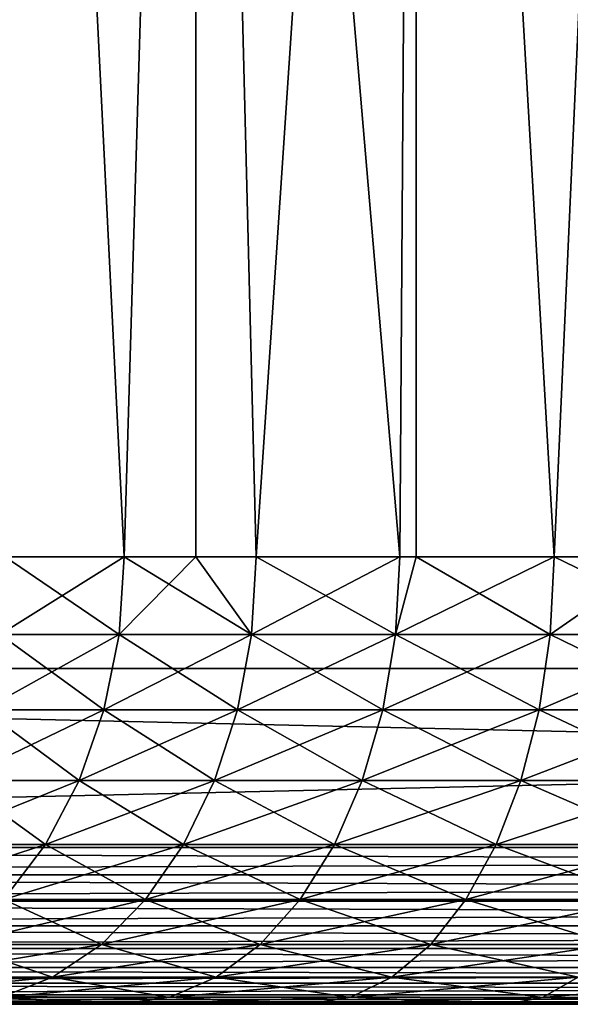
# Model space of a CAD drawing. Extents: x 0 to 400, y 0 to 1043.
# Drawn here: x 372 to 375, y 0 to 4 of the extents above; entities that cross this region are included whole.
import ezdxf

# ---------------------------------------------------------------- set-up
doc = ezdxf.new("R2010")
doc.units = 0
doc.header["$MEASUREMENT"] = 0

msp = doc.modelspace()

# ---------------------------------------------------------------- linework, layer by layer
for points in [[(397.5, 1041.5, 70), (362.5, 1041.5, 70), (397.5, 1.50001, 70)], [(397.5, 1.50001, 70), (362.5, 1041.5, 70), (362.5, 1.50001, 70)], [(374.361786, 1023.947998, 40), (362.5, 1.50001, 40), (362.5, 1041.5, 40)], [(362.5, 1.50001, 41.5), (374.803894, 1023, 41.5), (362.5, 1041.5, 41.5)], [(374.803894, 1023, 40), (362.5, 1.50001, 40), (374.361786, 1023.947998, 40)], [(374.803894, 1023, 40), (375.403687, 1022.143005, 40), (362.5, 1.50001, 40)], [(362.5, 1.50001, 41.5), (375.403687, 1022.143005, 41.5), (374.803894, 1023, 41.5)], [(362.5, 1.50001, 40), (375.403687, 1022.143005, 40), (376.143311, 1021.403992, 40)], [(376.143311, 1021.403992, 41.5), (375.403687, 1022.143005, 41.5), (362.5, 1.50001, 41.5)], [(376.143311, 1021.403992, 40), (377, 1020.804016, 40), (362.5, 1.50001, 40)], [(362.5, 1.50001, 41.5), (377, 1020.804016, 41.5), (376.143311, 1021.403992, 41.5)], [(362.5, 1.50001, 40), (377, 1020.804016, 40), (377.947906, 1020.362, 40)], [(362.5, 1.50001, 41.5), (377.947906, 1020.362, 41.5), (377, 1020.804016, 41.5)], [(362.5, 1.50001, 40), (377.947906, 1020.362, 40), (397.5, 1.50001, 40)], [(397.5, 1.50001, 41.5), (382.052094, 1020.362, 41.5), (362.5, 1.50001, 41.5)], [(362.5, 1.50001, 41.5), (382.052094, 1020.362, 41.5), (381.041901, 1020.091003, 41.5)], [(378.958099, 1020.091003, 41.5), (377.947906, 1020.362, 41.5), (362.5, 1.50001, 41.5)], [(362.5, 1.50001, 41.5), (380, 1020, 41.5), (378.958099, 1020.091003, 41.5)], [(362.5, 1.50001, 41.5), (381.041901, 1020.091003, 41.5), (380, 1020, 41.5)], [(372.314301, 12.70002, 49.416039), (372.845795, 2.000004, 48.74958), (373.16629, 12.70002, 48.400742)], [(372.314301, 12.70002, 49.416039), (372.314301, 2.000004, 49.416039), (372.845795, 2.000004, 48.74958)], [(373.16629, 12.70002, 61.599251), (372.845795, 2.000004, 61.25042), (372.314301, 12.70002, 60.583961)], [(372.314301, 12.70002, 60.583961), (372.845795, 2.000004, 61.25042), (372.314301, 2.000004, 60.583961)], [(373.16629, 12.70002, 48.400742), (372.845795, 2.000004, 48.74958), (373.16629, 2.000004, 48.400742)], [(373.16629, 12.70002, 61.599251), (373.16629, 2.000004, 61.599251), (372.845795, 2.000004, 61.25042)], [(374.076813, 2.000004, 47.572601), (374.151215, 12.70002, 47.513901), (373.16629, 12.70002, 48.400742)], [(374.076813, 2.000004, 47.572601), (373.16629, 12.70002, 48.400742), (373.434906, 2.000004, 48.13345)], [(373.16629, 12.70002, 48.400742), (373.16629, 2.000004, 48.400742), (373.434906, 2.000004, 48.13345)], [(374.151215, 12.70002, 62.486099), (373.434906, 2.000004, 61.86655), (373.16629, 12.70002, 61.599251)], [(373.16629, 12.70002, 61.599251), (373.434906, 2.000004, 61.86655), (373.16629, 2.000004, 61.599251)], [(374.151215, 12.70002, 62.486099), (374.076813, 2.000004, 62.427399), (373.434906, 2.000004, 61.86655)], [(374.151215, 2.000004, 47.513901), (374.151215, 12.70002, 47.513901), (374.076813, 2.000004, 47.572601)], [(374.151215, 2.000004, 62.486099), (374.076813, 2.000004, 62.427399), (374.151215, 12.70002, 62.486099)], [(374.76651, 2.000004, 47.071548), (375.25, 12.70002, 46.772758), (374.151215, 12.70002, 47.513901)], [(374.76651, 2.000004, 47.071548), (374.151215, 12.70002, 47.513901), (374.151215, 2.000004, 47.513901)], [(374.151215, 2.000004, 62.486099), (374.151215, 12.70002, 62.486099), (374.76651, 2.000004, 62.928452)], [(374.76651, 2.000004, 62.928452), (374.151215, 12.70002, 62.486099), (375.25, 12.70002, 63.227242)], [(375.25, 2.000004, 46.772758), (375.25, 12.70002, 46.772758), (374.76651, 2.000004, 47.071548)], [(374.76651, 2.000004, 62.928452), (375.25, 12.70002, 63.227242), (375.25, 2.000004, 63.227242)], [(372.845795, 2.000004, 61.25042), (372.289795, 1.652718, 60.601822), (372.314301, 2.000004, 60.583961)], [(372.845795, 2.000004, 61.25042), (372.822906, 1.652718, 61.270409), (372.289795, 1.652718, 60.601822)], [(372.314301, 2.000004, 49.416039), (372.289795, 1.652718, 49.398178), (372.822906, 1.652718, 48.729591)], [(372.314301, 2.000004, 49.416039), (372.822906, 1.652718, 48.729591), (372.845795, 2.000004, 48.74958)], [(372.845795, 2.000004, 61.25042), (373.41391, 1.652718, 61.888512), (372.822906, 1.652718, 61.270409)], [(373.41391, 1.652718, 48.111488), (373.16629, 2.000004, 48.400742), (372.822906, 1.652718, 48.729591)], [(372.845795, 2.000004, 48.74958), (372.822906, 1.652718, 48.729591), (373.16629, 2.000004, 48.400742)], [(373.16629, 2.000004, 61.599251), (373.41391, 1.652718, 61.888512), (372.845795, 2.000004, 61.25042)], [(373.16629, 2.000004, 61.599251), (373.434906, 2.000004, 61.86655), (373.41391, 1.652718, 61.888512)], [(373.41391, 1.652718, 48.111488), (373.434906, 2.000004, 48.13345), (373.16629, 2.000004, 48.400742)], [(373.41391, 1.652718, 61.888512), (373.434906, 2.000004, 61.86655), (374.076813, 2.000004, 62.427399)], [(373.41391, 1.652718, 61.888512), (374.076813, 2.000004, 62.427399), (374.057892, 1.652718, 62.451149)], [(374.057892, 1.652718, 47.54884), (373.434906, 2.000004, 48.13345), (373.41391, 1.652718, 48.111488)], [(374.057892, 1.652718, 47.54884), (374.076813, 2.000004, 47.572601), (373.434906, 2.000004, 48.13345)], [(374.057892, 1.652718, 62.451149), (374.076813, 2.000004, 62.427399), (374.151215, 2.000004, 62.486099)], [(374.057892, 1.652718, 62.451149), (374.151215, 2.000004, 62.486099), (374.749695, 1.652718, 62.9538)], [(374.749695, 1.652718, 47.0462), (374.76651, 2.000004, 47.071548), (374.057892, 1.652718, 47.54884)], [(374.057892, 1.652718, 47.54884), (374.76651, 2.000004, 47.071548), (374.151215, 2.000004, 47.513901)], [(374.151215, 2.000004, 47.513901), (374.076813, 2.000004, 47.572601), (374.057892, 1.652718, 47.54884)], [(374.749695, 1.652718, 62.9538), (374.151215, 2.000004, 62.486099), (374.76651, 2.000004, 62.928452)], [(374.749695, 1.652718, 62.9538), (374.76651, 2.000004, 62.928452), (375.483887, 1.652718, 63.39241)], [(375.483887, 1.652718, 46.60759), (375.25, 2.000004, 46.772758), (374.749695, 1.652718, 47.0462)], [(374.749695, 1.652718, 47.0462), (375.25, 2.000004, 46.772758), (374.76651, 2.000004, 47.071548)], [(375.483887, 1.652718, 63.39241), (374.76651, 2.000004, 62.928452), (375.25, 2.000004, 63.227242)], [(372.289795, 1.652718, 49.398178), (372.216797, 1.315981, 49.345139), (372.755005, 1.315981, 48.670219)], [(372.822906, 1.652718, 61.270409), (372.755005, 1.315981, 61.329769), (372.216797, 1.315981, 60.654861)], [(372.822906, 1.652718, 61.270409), (372.216797, 1.315981, 60.654861), (372.289795, 1.652718, 60.601822)], [(372.289795, 1.652718, 49.398178), (372.755005, 1.315981, 48.670219), (372.822906, 1.652718, 48.729591)], [(372.822906, 1.652718, 48.729591), (372.755005, 1.315981, 48.670219), (373.351593, 1.315981, 48.046268)], [(373.41391, 1.652718, 61.888512), (373.351593, 1.315981, 61.953732), (372.755005, 1.315981, 61.329769)], [(373.41391, 1.652718, 61.888512), (372.755005, 1.315981, 61.329769), (372.822906, 1.652718, 61.270409)], [(372.822906, 1.652718, 48.729591), (373.351593, 1.315981, 48.046268), (373.41391, 1.652718, 48.111488)], [(373.41391, 1.652718, 48.111488), (373.351593, 1.315981, 48.046268), (374.001709, 1.315981, 47.478298)], [(374.057892, 1.652718, 62.451149), (374.001709, 1.315981, 62.521702), (373.351593, 1.315981, 61.953732)], [(374.057892, 1.652718, 62.451149), (373.351593, 1.315981, 61.953732), (373.41391, 1.652718, 61.888512)], [(373.41391, 1.652718, 48.111488), (374.001709, 1.315981, 47.478298), (374.057892, 1.652718, 47.54884)], [(374.057892, 1.652718, 47.54884), (374.001709, 1.315981, 47.478298), (374.700012, 1.315981, 46.97089)], [(374.749695, 1.652718, 62.9538), (374.700012, 1.315981, 63.02911), (374.001709, 1.315981, 62.521702)], [(374.749695, 1.652718, 62.9538), (374.001709, 1.315981, 62.521702), (374.057892, 1.652718, 62.451149)], [(374.057892, 1.652718, 47.54884), (374.700012, 1.315981, 46.97089), (374.749695, 1.652718, 47.0462)], [(374.749695, 1.652718, 47.0462), (374.700012, 1.315981, 46.97089), (375.441101, 1.315981, 46.52813)], [(375.483887, 1.652718, 63.39241), (375.441101, 1.315981, 63.47187), (374.700012, 1.315981, 63.02911)], [(375.483887, 1.652718, 63.39241), (374.700012, 1.315981, 63.02911), (374.749695, 1.652718, 62.9538)], [(374.749695, 1.652718, 47.0462), (375.441101, 1.315981, 46.52813), (375.483887, 1.652718, 46.60759)], [(362.5, 0.699997, 40), (362.5, 1.50001, 40), (397.5, 0.699997, 40)], [(397.5, 0.699997, 40), (362.5, 1.50001, 40), (397.5, 1.50001, 40)], [(397.5, 0.699997, 70), (397.5, 1.50001, 70), (362.5, 0.699997, 70)], [(362.5, 0.699997, 70), (397.5, 1.50001, 70), (362.5, 1.50001, 70)], [(372.216797, 1.315981, 49.345139), (372.097595, 1.000017, 49.258541), (372.644012, 1.000017, 48.573292)], [(372.755005, 1.315981, 61.329769), (372.644012, 1.000017, 61.426708), (372.097595, 1.000017, 60.741459)], [(372.755005, 1.315981, 61.329769), (372.097595, 1.000017, 60.741459), (372.216797, 1.315981, 60.654861)], [(372.216797, 1.315981, 49.345139), (372.644012, 1.000017, 48.573292), (372.755005, 1.315981, 48.670219)], [(372.755005, 1.315981, 48.670219), (372.644012, 1.000017, 48.573292), (373.249695, 1.000017, 47.939781)], [(373.351593, 1.315981, 61.953732), (373.249695, 1.000017, 62.060219), (372.644012, 1.000017, 61.426708)], [(373.351593, 1.315981, 61.953732), (372.644012, 1.000017, 61.426708), (372.755005, 1.315981, 61.329769)], [(372.755005, 1.315981, 48.670219), (373.249695, 1.000017, 47.939781), (373.351593, 1.315981, 48.046268)], [(373.351593, 1.315981, 48.046268), (373.249695, 1.000017, 47.939781), (373.90979, 1.000017, 47.36311)], [(374.001709, 1.315981, 62.521702), (373.90979, 1.000017, 62.63689), (373.249695, 1.000017, 62.060219)], [(374.001709, 1.315981, 62.521702), (373.249695, 1.000017, 62.060219), (373.351593, 1.315981, 61.953732)], [(373.351593, 1.315981, 48.046268), (373.90979, 1.000017, 47.36311), (374.001709, 1.315981, 47.478298)], [(374.001709, 1.315981, 47.478298), (373.90979, 1.000017, 47.36311), (374.618896, 1.000017, 46.847931)], [(374.700012, 1.315981, 63.02911), (374.618896, 1.000017, 63.152069), (373.90979, 1.000017, 62.63689)], [(374.700012, 1.315981, 63.02911), (373.90979, 1.000017, 62.63689), (374.001709, 1.315981, 62.521702)], [(374.001709, 1.315981, 47.478298), (374.618896, 1.000017, 46.847931), (374.700012, 1.315981, 46.97089)], [(374.700012, 1.315981, 46.97089), (374.618896, 1.000017, 46.847931), (375.371307, 1.000017, 46.398392)], [(375.441101, 1.315981, 63.47187), (375.371307, 1.000017, 63.601608), (374.618896, 1.000017, 63.152069)], [(375.441101, 1.315981, 63.47187), (374.618896, 1.000017, 63.152069), (374.700012, 1.315981, 63.02911)], [(374.700012, 1.315981, 46.97089), (375.371307, 1.000017, 46.398392), (375.441101, 1.315981, 46.52813)], [(372.097595, 1.000017, 49.258541), (371.935791, 0.714421, 49.14101), (372.493408, 0.714421, 48.441719)], [(372.644012, 1.000017, 61.426708), (372.493408, 0.714421, 61.55827), (371.935791, 0.714421, 60.85899)], [(372.644012, 1.000017, 61.426708), (371.935791, 0.714421, 60.85899), (372.097595, 1.000017, 60.741459)], [(372.097595, 1.000017, 49.258541), (372.493408, 0.714421, 48.441719), (372.644012, 1.000017, 48.573292)], [(372.644012, 1.000017, 48.573292), (372.493408, 0.714421, 48.441719), (373.111511, 0.714421, 47.795238)], [(373.249695, 1.000017, 62.060219), (373.111511, 0.714421, 62.20475), (372.493408, 0.714421, 61.55827)], [(373.249695, 1.000017, 62.060219), (372.493408, 0.714421, 61.55827), (372.644012, 1.000017, 61.426708)], [(372.644012, 1.000017, 48.573292), (373.111511, 0.714421, 47.795238), (373.249695, 1.000017, 47.939781)], [(373.249695, 1.000017, 47.939781), (373.111511, 0.714421, 47.795238), (373.785095, 0.714421, 47.206772)], [(373.90979, 1.000017, 62.63689), (373.785095, 0.714421, 62.793228), (373.111511, 0.714421, 62.20475)], [(373.90979, 1.000017, 62.63689), (373.111511, 0.714421, 62.20475), (373.249695, 1.000017, 62.060219)], [(373.249695, 1.000017, 47.939781), (373.785095, 0.714421, 47.206772), (373.90979, 1.000017, 47.36311)], [(373.90979, 1.000017, 47.36311), (373.785095, 0.714421, 47.206772), (374.508698, 0.714421, 46.681049)], [(374.618896, 1.000017, 63.152069), (374.508698, 0.714421, 63.318951), (373.785095, 0.714421, 62.793228)], [(374.618896, 1.000017, 63.152069), (373.785095, 0.714421, 62.793228), (373.90979, 1.000017, 62.63689)], [(373.90979, 1.000017, 47.36311), (374.508698, 0.714421, 46.681049), (374.618896, 1.000017, 46.847931)], [(374.618896, 1.000017, 46.847931), (374.508698, 0.714421, 46.681049), (375.276489, 0.714421, 46.222301)], [(375.371307, 1.000017, 63.601608), (375.276489, 0.714421, 63.777699), (374.508698, 0.714421, 63.318951)], [(375.371307, 1.000017, 63.601608), (374.508698, 0.714421, 63.318951), (374.618896, 1.000017, 63.152069)], [(374.618896, 1.000017, 46.847931), (375.276489, 0.714421, 46.222301), (375.371307, 1.000017, 46.398392)], [(372.493408, 0.714421, 61.55827), (372.3078, 0.467926, 61.72047), (371.736389, 0.467926, 61.003891)], [(372.493408, 0.714421, 61.55827), (371.736389, 0.467926, 61.003891), (371.935791, 0.714421, 60.85899)], [(371.935791, 0.714421, 49.14101), (372.3078, 0.467926, 48.27953), (372.493408, 0.714421, 48.441719)], [(372.493408, 0.714421, 48.441719), (372.3078, 0.467926, 48.27953), (372.941193, 0.467926, 47.617069)], [(373.111511, 0.714421, 62.20475), (372.941193, 0.467926, 62.382931), (372.3078, 0.467926, 61.72047)], [(373.111511, 0.714421, 62.20475), (372.3078, 0.467926, 61.72047), (372.493408, 0.714421, 61.55827)], [(372.493408, 0.714421, 48.441719), (372.941193, 0.467926, 47.617069), (373.111511, 0.714421, 47.795238)], [(373.111511, 0.714421, 47.795238), (372.941193, 0.467926, 47.617069), (373.631409, 0.467926, 47.014042)], [(373.785095, 0.714421, 62.793228), (373.631409, 0.467926, 62.985958), (372.941193, 0.467926, 62.382931)], [(373.785095, 0.714421, 62.793228), (372.941193, 0.467926, 62.382931), (373.111511, 0.714421, 62.20475)], [(373.111511, 0.714421, 47.795238), (373.631409, 0.467926, 47.014042), (373.785095, 0.714421, 47.206772)], [(373.785095, 0.714421, 47.206772), (373.631409, 0.467926, 47.014042), (374.372894, 0.467926, 46.475311)], [(374.508698, 0.714421, 63.318951), (374.372894, 0.467926, 63.524689), (373.631409, 0.467926, 62.985958)], [(374.508698, 0.714421, 63.318951), (373.631409, 0.467926, 62.985958), (373.785095, 0.714421, 62.793228)], [(373.785095, 0.714421, 47.206772), (374.372894, 0.467926, 46.475311), (374.508698, 0.714421, 46.681049)], [(374.508698, 0.714421, 46.681049), (374.372894, 0.467926, 46.475311), (375.159698, 0.467926, 46.005219)], [(375.276489, 0.714421, 63.777699), (375.159698, 0.467926, 63.994781), (374.372894, 0.467926, 63.524689)], [(375.276489, 0.714421, 63.777699), (374.372894, 0.467926, 63.524689), (374.508698, 0.714421, 63.318951)], [(374.508698, 0.714421, 46.681049), (375.159698, 0.467926, 46.005219), (375.276489, 0.714421, 46.222301)], [(362.5, 0.699997, 40), (397.5, 0.699997, 40), (397.5, 0.578463, 40.010632)], [(362.5, 0.699997, 40), (397.5, 0.578463, 40.010632), (362.5, 0.578463, 40.010632)], [(397.5, 0.699997, 70), (362.5, 0.699997, 70), (362.5, 0.578463, 69.989357)], [(397.5, 0.699997, 70), (362.5, 0.578463, 69.989357), (397.5, 0.578463, 69.989357)], [(362.5, 0.578463, 40.010632), (397.5, 0.578463, 40.010632), (397.5, 0.460595, 40.04221)], [(362.5, 0.578463, 40.010632), (397.5, 0.460595, 40.04221), (362.5, 0.460595, 40.04221)], [(397.5, 0.578463, 69.989357), (362.5, 0.578463, 69.989357), (362.5, 0.460595, 69.957779)], [(397.5, 0.578463, 69.989357), (362.5, 0.460595, 69.957779), (397.5, 0.460595, 69.957779)], [(362.5, 0.460595, 40.04221), (397.5, 0.460595, 40.04221), (397.5, 0.349999, 40.093781)], [(362.5, 0.460595, 40.04221), (397.5, 0.349999, 40.093781), (362.5, 0.349999, 40.093781)], [(397.5, 0.460595, 69.957779), (362.5, 0.460595, 69.957779), (362.5, 0.349999, 69.906219)], [(397.5, 0.460595, 69.957779), (362.5, 0.349999, 69.906219), (397.5, 0.349999, 69.906219)], [(372.3078, 0.467926, 48.27953), (372.092804, 0.267953, 48.09164), (372.743805, 0.267953, 47.410648)], [(372.941193, 0.467926, 62.382931), (372.743805, 0.267953, 62.589352), (372.092804, 0.267953, 61.90836)], [(372.941193, 0.467926, 62.382931), (372.092804, 0.267953, 61.90836), (372.3078, 0.467926, 61.72047)], [(372.3078, 0.467926, 48.27953), (372.743805, 0.267953, 47.410648), (372.941193, 0.467926, 47.617069)], [(372.941193, 0.467926, 47.617069), (372.743805, 0.267953, 47.410648), (373.4534, 0.267953, 46.790771)], [(373.631409, 0.467926, 62.985958), (373.4534, 0.267953, 63.209229), (372.743805, 0.267953, 62.589352)], [(373.631409, 0.467926, 62.985958), (372.743805, 0.267953, 62.589352), (372.941193, 0.467926, 62.382931)], [(372.941193, 0.467926, 47.617069), (373.4534, 0.267953, 46.790771), (373.631409, 0.467926, 47.014042)], [(373.631409, 0.467926, 47.014042), (373.4534, 0.267953, 46.790771), (374.215607, 0.267953, 46.23698)], [(374.372894, 0.467926, 63.524689), (374.215607, 0.267953, 63.76302), (373.4534, 0.267953, 63.209229)], [(374.372894, 0.467926, 63.524689), (373.4534, 0.267953, 63.209229), (373.631409, 0.467926, 62.985958)], [(373.631409, 0.467926, 47.014042), (374.215607, 0.267953, 46.23698), (374.372894, 0.467926, 46.475311)], [(374.372894, 0.467926, 46.475311), (374.215607, 0.267953, 46.23698), (375.024414, 0.267953, 45.75375)], [(375.159698, 0.467926, 63.994781), (375.024414, 0.267953, 64.246246), (374.215607, 0.267953, 63.76302)], [(375.159698, 0.467926, 63.994781), (374.215607, 0.267953, 63.76302), (374.372894, 0.467926, 63.524689)], [(374.372894, 0.467926, 46.475311), (375.024414, 0.267953, 45.75375), (375.159698, 0.467926, 46.005219)], [(362.5, 0.349999, 40.093781), (397.5, 0.349999, 40.093781), (397.5, 0.250071, 40.163769)], [(362.5, 0.349999, 40.093781), (397.5, 0.250071, 40.163769), (362.5, 0.250071, 40.163769)], [(397.5, 0.349999, 69.906219), (362.5, 0.349999, 69.906219), (362.5, 0.250071, 69.836227)], [(397.5, 0.349999, 69.906219), (362.5, 0.250071, 69.836227), (397.5, 0.250071, 69.836227)], [(372.092804, 0.267953, 48.09164), (371.854797, 0.12064, 47.883759), (372.525513, 0.12064, 47.182281)], [(372.743805, 0.267953, 62.589352), (372.525513, 0.12064, 62.817719), (371.854797, 0.12064, 62.116241)], [(372.743805, 0.267953, 62.589352), (371.854797, 0.12064, 62.116241), (372.092804, 0.267953, 61.90836)], [(372.092804, 0.267953, 48.09164), (372.525513, 0.12064, 47.182281), (372.743805, 0.267953, 47.410648)], [(372.743805, 0.267953, 47.410648), (372.525513, 0.12064, 47.182281), (373.256409, 0.12064, 46.543739)], [(373.4534, 0.267953, 63.209229), (373.256409, 0.12064, 63.456261), (372.525513, 0.12064, 62.817719)], [(373.4534, 0.267953, 63.209229), (372.525513, 0.12064, 62.817719), (372.743805, 0.267953, 62.589352)], [(372.743805, 0.267953, 47.410648), (373.256409, 0.12064, 46.543739), (373.4534, 0.267953, 46.790771)], [(373.4534, 0.267953, 46.790771), (373.256409, 0.12064, 46.543739), (374.041504, 0.12064, 45.973289)], [(374.215607, 0.267953, 63.76302), (374.041504, 0.12064, 64.026711), (373.256409, 0.12064, 63.456261)], [(374.215607, 0.267953, 63.76302), (373.256409, 0.12064, 63.456261), (373.4534, 0.267953, 63.209229)], [(373.4534, 0.267953, 46.790771), (374.041504, 0.12064, 45.973289), (374.215607, 0.267953, 46.23698)], [(374.215607, 0.267953, 46.23698), (374.041504, 0.12064, 45.973289), (374.874695, 0.12064, 45.47551)], [(375.024414, 0.267953, 64.246246), (374.874695, 0.12064, 64.524483), (374.041504, 0.12064, 64.026711)], [(375.024414, 0.267953, 64.246246), (374.041504, 0.12064, 64.026711), (374.215607, 0.267953, 63.76302)], [(374.215607, 0.267953, 46.23698), (374.874695, 0.12064, 45.47551), (375.024414, 0.267953, 45.75375)], [(362.5, 0.250071, 40.163769), (397.5, 0.250071, 40.163769), (397.5, 0.163794, 40.25005)], [(362.5, 0.250071, 40.163769), (397.5, 0.163794, 40.25005), (362.5, 0.163794, 40.25005)], [(397.5, 0.250071, 69.836227), (362.5, 0.250071, 69.836227), (362.5, 0.163794, 69.749947)], [(397.5, 0.250071, 69.836227), (362.5, 0.163794, 69.749947), (397.5, 0.163794, 69.749947)], [(362.5, 0.163794, 40.25005), (397.5, 0.163794, 40.25005), (397.5, 0.093788, 40.349998)], [(362.5, 0.163794, 40.25005), (397.5, 0.093788, 40.349998), (362.5, 0.093788, 40.349998)], [(397.5, 0.163794, 69.749947), (362.5, 0.163794, 69.749947), (362.5, 0.093788, 69.650002)], [(397.5, 0.163794, 69.749947), (362.5, 0.093788, 69.650002), (397.5, 0.093788, 69.650002)], [(362.5, 0.093788, 40.349998), (397.5, 0.093788, 40.349998), (397.5, 0.04223, 40.46059)], [(362.5, 0.093788, 40.349998), (397.5, 0.04223, 40.46059), (362.5, 0.04223, 40.46059)], [(397.5, 0.093788, 69.650002), (362.5, 0.093788, 69.650002), (362.5, 0.04223, 69.539413)], [(397.5, 0.093788, 69.650002), (362.5, 0.04223, 69.539413), (397.5, 0.04223, 69.539413)], [(372.525513, 0.12064, 62.817719), (372.292786, 0.030398, 63.061119), (371.601196, 0.030398, 62.337799)], [(372.525513, 0.12064, 62.817719), (371.601196, 0.030398, 62.337799), (371.854797, 0.12064, 62.116241)], [(371.854797, 0.12064, 47.883759), (372.292786, 0.030398, 46.938881), (372.525513, 0.12064, 47.182281)], [(372.525513, 0.12064, 47.182281), (372.292786, 0.030398, 46.938881), (373.046387, 0.030398, 46.28046)], [(373.256409, 0.12064, 63.456261), (373.046387, 0.030398, 63.719528), (372.292786, 0.030398, 63.061119)], [(373.256409, 0.12064, 63.456261), (372.292786, 0.030398, 63.061119), (372.525513, 0.12064, 62.817719)], [(372.525513, 0.12064, 47.182281), (373.046387, 0.030398, 46.28046), (373.256409, 0.12064, 46.543739)], [(373.256409, 0.12064, 46.543739), (373.046387, 0.030398, 46.28046), (373.855988, 0.030398, 45.692249)], [(374.041504, 0.12064, 64.026711), (373.855988, 0.030398, 64.307747), (373.046387, 0.030398, 63.719528)], [(374.041504, 0.12064, 64.026711), (373.046387, 0.030398, 63.719528), (373.256409, 0.12064, 63.456261)], [(373.256409, 0.12064, 46.543739), (373.855988, 0.030398, 45.692249), (374.041504, 0.12064, 45.973289)], [(374.041504, 0.12064, 45.973289), (373.855988, 0.030398, 45.692249), (374.715088, 0.030398, 45.178982)], [(374.874695, 0.12064, 64.524483), (374.715088, 0.030398, 64.821022), (373.855988, 0.030398, 64.307747)], [(374.874695, 0.12064, 64.524483), (373.855988, 0.030398, 64.307747), (374.041504, 0.12064, 64.026711)], [(374.041504, 0.12064, 45.973289), (374.715088, 0.030398, 45.178982), (374.874695, 0.12064, 45.47551)], [(374.874695, 0.12064, 45.47551), (374.715088, 0.030398, 45.178982), (375.616699, 0.030398, 44.744781)], [(375.749115, 0.12064, 64.945572), (375.616699, 0.030398, 65.255219), (374.715088, 0.030398, 64.821022)], [(375.749115, 0.12064, 64.945572), (374.715088, 0.030398, 64.821022), (374.874695, 0.12064, 64.524483)], [(362.5, 0.04223, 40.46059), (397.5, 0.04223, 40.46059), (397.5, 0.010639, 40.578449)], [(362.5, 0.04223, 40.46059), (397.5, 0.010639, 40.578449), (362.5, 0.010639, 40.578449)], [(397.5, 0.04223, 69.539413), (362.5, 0.04223, 69.539413), (362.5, 0.010639, 69.421547)], [(397.5, 0.04223, 69.539413), (362.5, 0.010639, 69.421547), (397.5, 0.010639, 69.421547)], [(362.5, 0.010639, 40.578449), (397.5, 0.010639, 40.578449), (397.5, 0, 40.700001)], [(362.5, 0.010639, 40.578449), (397.5, 0, 40.700001), (362.5, 0, 40.700001)], [(397.5, 0.010639, 69.421547), (362.5, 0.010639, 69.421547), (362.5, 0, 69.300003)], [(397.5, 0.010639, 69.421547), (362.5, 0, 69.300003), (397.5, 0, 69.300003)], [(373.664703, 0, 45.402409), (372.829895, 0, 46.008942), (362.5, 0, 40.700001)], [(377.44101, 0, 43.78833), (376.446289, 0, 44.062851), (362.5, 0, 40.700001)], [(372.829895, 0, 63.991058), (362.5, 0, 69.300003), (372.052795, 0, 63.312141)], [(372.829895, 0, 63.991058), (373.664703, 0, 64.597588), (362.5, 0, 69.300003)], [(362.5, 0, 69.300003), (373.664703, 0, 64.597588), (374.550507, 0, 65.126846)], [(362.5, 0, 69.300003), (374.550507, 0, 65.126846), (375.480194, 0, 65.57457)], [(377.44101, 0, 43.78833), (362.5, 0, 40.700001), (378.456299, 0, 43.60408)], [(375.480194, 0, 65.57457), (376.446289, 0, 65.937149), (362.5, 0, 69.300003)], [(362.5, 0, 69.300003), (376.446289, 0, 65.937149), (377.44101, 0, 66.21167)], [(362.5, 0, 69.300003), (377.44101, 0, 66.21167), (378.456299, 0, 66.39592)], [(376.446289, 0, 44.062851), (375.480194, 0, 44.42543), (362.5, 0, 40.700001)], [(362.5, 0, 40.700001), (375.480194, 0, 44.42543), (374.550507, 0, 44.87315)], [(362.5, 0, 40.700001), (374.550507, 0, 44.87315), (373.664703, 0, 45.402409)], [(397.5, 0, 40.700001), (380.5159, 0, 43.511581), (362.5, 0, 40.700001)], [(362.5, 0, 40.700001), (380.5159, 0, 43.511581), (379.4841, 0, 43.511581)], [(362.5, 0, 40.700001), (379.4841, 0, 43.511581), (378.456299, 0, 43.60408)], [(378.456299, 0, 66.39592), (379.4841, 0, 66.488419), (362.5, 0, 69.300003)], [(362.5, 0, 69.300003), (379.4841, 0, 66.488419), (380.5159, 0, 66.488419)], [(362.5, 0, 69.300003), (380.5159, 0, 66.488419), (397.5, 0, 69.300003)], [(372.829895, 0, 46.008942), (372.052795, 0, 46.687859), (362.5, 0, 40.700001)], [(372.292786, 0.030398, 46.938881), (372.052795, 0, 46.687859), (372.829895, 0, 46.008942)], [(373.046387, 0.030398, 63.719528), (372.829895, 0, 63.991058), (372.052795, 0, 63.312141)], [(373.046387, 0.030398, 63.719528), (372.052795, 0, 63.312141), (372.292786, 0.030398, 63.061119)], [(372.292786, 0.030398, 46.938881), (372.829895, 0, 46.008942), (373.046387, 0.030398, 46.28046)], [(373.046387, 0.030398, 46.28046), (372.829895, 0, 46.008942), (373.664703, 0, 45.402409)], [(373.855988, 0.030398, 64.307747), (373.664703, 0, 64.597588), (372.829895, 0, 63.991058)], [(373.855988, 0.030398, 64.307747), (372.829895, 0, 63.991058), (373.046387, 0.030398, 63.719528)], [(373.046387, 0.030398, 46.28046), (373.664703, 0, 45.402409), (373.855988, 0.030398, 45.692249)], [(373.855988, 0.030398, 45.692249), (373.664703, 0, 45.402409), (374.550507, 0, 44.87315)], [(374.715088, 0.030398, 64.821022), (374.550507, 0, 65.126846), (373.664703, 0, 64.597588)], [(374.715088, 0.030398, 64.821022), (373.664703, 0, 64.597588), (373.855988, 0.030398, 64.307747)], [(373.855988, 0.030398, 45.692249), (374.550507, 0, 44.87315), (374.715088, 0.030398, 45.178982)], [(374.715088, 0.030398, 45.178982), (374.550507, 0, 44.87315), (375.480194, 0, 44.42543)], [(375.616699, 0.030398, 65.255219), (375.480194, 0, 65.57457), (374.550507, 0, 65.126846)], [(375.616699, 0.030398, 65.255219), (374.550507, 0, 65.126846), (374.715088, 0.030398, 64.821022)], [(374.715088, 0.030398, 45.178982), (375.480194, 0, 44.42543), (375.616699, 0.030398, 44.744781)]]:
    msp.add_3dface(points)

doc.saveas('drawing.dxf')
